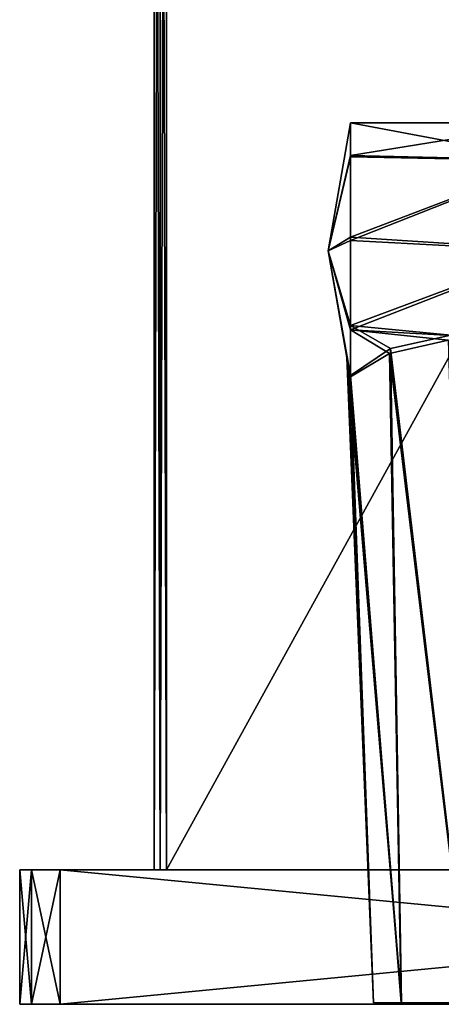
# Model space of a CAD drawing. Units: millimetres. Extents: x -178 to 47, y -3 to 132.
# Drawn here: x -28 to -12, y -3 to 34 of the extents above; entities that cross this region are included whole.
import ezdxf

# ---------------------------------------------------------------- set-up
doc = ezdxf.new("R2010")
doc.units = ezdxf.units.MM
doc.header["$LTSCALE"] = 65.185185
for name, color, linetype in [('500', 7, 'CONTINUOUS'), ('510', 7, 'CONTINUOUS'), ('526', 7, 'CONTINUOUS'), ('533', 7, 'CONTINUOUS'), ('534', 7, 'CONTINUOUS'), ('535', 7, 'CONTINUOUS'), ('540', 7, 'CONTINUOUS'), ('541', 7, 'CONTINUOUS'), ('542', 7, 'CONTINUOUS'), ('543', 7, 'CONTINUOUS'), ('547', 7, 'CONTINUOUS'), ('548', 7, 'CONTINUOUS'), ('602', 7, 'CONTINUOUS'), ('603', 7, 'CONTINUOUS'), ('605', 7, 'CONTINUOUS'), ('608', 7, 'CONTINUOUS'), ('610', 7, 'CONTINUOUS'), ('612', 7, 'CONTINUOUS'), ('613', 7, 'CONTINUOUS')]:
    doc.layers.add(name, color=color, linetype=linetype)

msp = doc.modelspace()

# ---------------------------------------------------------------- linework, layer by layer
at = {"layer": '500', "color": 7, "linetype": 'CONTINUOUS', "true_color": 0xc8c8c8}
for points in [[(-27.061, 2, 27.061), (27.5, 2, 26), (-27.5, 2, 26), (-27.061, 2, 27.061)], [(-27.5, 2, 26), (27.5, 2, 26), (22.045, 2, 22.5), (-27.5, 2, 26)], [(-27.5, 2, -26), (-27.5, 2, 26), (-22.5, 2, -22.045), (-27.5, 2, -26)], [(-22.5, 2, -22.045), (-27.5, 2, 26), (-22.5, 2, 22.045), (-22.5, 2, -22.045)], [(-22.5, 2, 22.045), (-27.5, 2, 26), (-22.274, 2, 22.274), (-22.5, 2, 22.045)], [(-22.274, 2, 22.274), (-27.5, 2, 26), (-22.045, 2, 22.5), (-22.274, 2, 22.274)], [(-22.045, 2, 22.5), (-27.5, 2, 26), (22.045, 2, 22.5), (-22.045, 2, 22.5)], [(-27.061, 2, -27.061), (-27.5, 2, -26), (27.061, 2, -27.061), (-27.061, 2, -27.061)], [(27.061, 2, -27.061), (-27.5, 2, -26), (27.5, 2, -26), (27.061, 2, -27.061)], [(27.5, 2, -26), (-27.5, 2, -26), (-22.045, 2, -22.5), (27.5, 2, -26)], [(-22.045, 2, -22.5), (-27.5, 2, -26), (-22.274, 2, -22.274), (-22.045, 2, -22.5)], [(-22.274, 2, -22.274), (-27.5, 2, -26), (-22.5, 2, -22.045), (-22.274, 2, -22.274)], [(27.061, 2, 27.061), (27.5, 2, 26), (-27.061, 2, 27.061), (27.061, 2, 27.061)], [(-26, 2, 27.5), (27.061, 2, 27.061), (-27.061, 2, 27.061), (-26, 2, 27.5)], [(-26, 2, -27.5), (-27.061, 2, -27.061), (26, 2, -27.5), (-26, 2, -27.5)], [(26, 2, -27.5), (-27.061, 2, -27.061), (27.061, 2, -27.061), (26, 2, -27.5)], [(26, 2, 27.5), (27.061, 2, 27.061), (-26, 2, 27.5), (26, 2, 27.5)], [(27.5, 2, -26), (-22.045, 2, -22.5), (22.045, 2, -22.5), (27.5, 2, -26)]]:
    msp.add_3dface(points, dxfattribs=at)
at = {"layer": '510', "color": 7, "linetype": 'CONTINUOUS', "true_color": 0xc8c8c8}
for points in [[(-27.5, -3, -26), (-27.061, -3, -27.061), (-27.5, -3, 26), (-27.5, -3, -26)], [(-27.5, -3, 26), (-27.061, -3, -27.061), (-27.061, -3, 27.061), (-27.5, -3, 26)], [(-27.061, -3, -27.061), (-26, -3, -27.5), (-27.061, -3, 27.061), (-27.061, -3, -27.061)], [(-27.061, -3, 27.061), (-26, -3, -27.5), (-26, -3, 27.5), (-27.061, -3, 27.061)], [(26, -3, -27.5), (26, -3, 27.5), (-26, -3, 27.5), (26, -3, -27.5)], [(-26, -3, -27.5), (26, -3, -27.5), (-26, -3, 27.5), (-26, -3, -27.5)]]:
    msp.add_3dface(points, dxfattribs=at)
at = {"layer": '526', "color": 7, "linetype": 'CONTINUOUS', "true_color": 0xc8c8c8}
for points in [[(-26, 2, -27.5), (26, 2, -27.5), (-26, -3, -27.5), (-26, 2, -27.5)], [(26, 2, -27.5), (26, -3, -27.5), (-26, -3, -27.5), (26, 2, -27.5)]]:
    msp.add_3dface(points, dxfattribs=at)
at = {"layer": '533', "color": 7, "linetype": 'CONTINUOUS', "true_color": 0xc8c8c8}
for points in [[(-27.5, 2, -26), (-27.061, 2, -27.061), (-27.5, -3, -26), (-27.5, 2, -26)], [(-27.061, 2, -27.061), (-27.061, -3, -27.061), (-27.5, -3, -26), (-27.061, 2, -27.061)], [(-27.061, 2, -27.061), (-26, 2, -27.5), (-27.061, -3, -27.061), (-27.061, 2, -27.061)], [(-26, 2, -27.5), (-26, -3, -27.5), (-27.061, -3, -27.061), (-26, 2, -27.5)]]:
    msp.add_3dface(points, dxfattribs=at)
at = {"layer": '534', "color": 7, "linetype": 'CONTINUOUS', "true_color": 0xc8c8c8}
for points in [[(22.045, 2, -22.5), (-22.045, 2, -22.5), (-22.045, 82, -22.5), (22.045, 2, -22.5)], [(22.045, 2, -22.5), (-22.045, 82, -22.5), (22.045, 82, -22.5), (22.045, 2, -22.5)]]:
    msp.add_3dface(points, dxfattribs=at)
at = {"layer": '535', "color": 7, "linetype": 'CONTINUOUS', "true_color": 0xc8c8c8}
for points in [[(-22.045, 2, 22.5), (22.045, 2, 22.5), (22.045, 82, 22.5), (-22.045, 2, 22.5)], [(-22.045, 82, 22.5), (-22.045, 2, 22.5), (22.045, 82, 22.5), (-22.045, 82, 22.5)]]:
    msp.add_3dface(points, dxfattribs=at)
at = {"layer": '540', "color": 7, "linetype": 'CONTINUOUS', "true_color": 0xc8c8c8}
for points in [[(-27.5, 2, 26), (-27.5, 2, -26), (-27.5, -3, 26), (-27.5, 2, 26)], [(-27.5, 2, -26), (-27.5, -3, -26), (-27.5, -3, 26), (-27.5, 2, -26)]]:
    msp.add_3dface(points, dxfattribs=at)
at = {"layer": '541', "color": 7, "linetype": 'CONTINUOUS', "true_color": 0xc8c8c8}
for points in [[(26, 2, 27.5), (-26, 2, 27.5), (26, -3, 27.5), (26, 2, 27.5)], [(26, -3, 27.5), (-26, 2, 27.5), (-26, -3, 27.5), (26, -3, 27.5)]]:
    msp.add_3dface(points, dxfattribs=at)
at = {"layer": '542', "color": 7, "linetype": 'CONTINUOUS', "true_color": 0xc8c8c8}
for points in [[(-22.274, 2, -22.274), (-22.5, 2, -22.045), (-22.274, 82, -22.274), (-22.274, 2, -22.274)], [(-22.274, 82, -22.274), (-22.5, 2, -22.045), (-22.5, 82, -22.045), (-22.274, 82, -22.274)], [(-22.045, 2, -22.5), (-22.274, 2, -22.274), (-22.045, 82, -22.5), (-22.045, 2, -22.5)], [(-22.045, 82, -22.5), (-22.274, 2, -22.274), (-22.274, 82, -22.274), (-22.045, 82, -22.5)]]:
    msp.add_3dface(points, dxfattribs=at)
at = {"layer": '543', "color": 7, "linetype": 'CONTINUOUS', "true_color": 0xc8c8c8}
for points in [[(-22.5, 2, 22.045), (-22.274, 2, 22.274), (-22.5, 82, 22.045), (-22.5, 2, 22.045)], [(-22.5, 82, 22.045), (-22.274, 2, 22.274), (-22.274, 82, 22.274), (-22.5, 82, 22.045)], [(-22.274, 2, 22.274), (-22.045, 2, 22.5), (-22.274, 82, 22.274), (-22.274, 2, 22.274)], [(-22.274, 82, 22.274), (-22.045, 2, 22.5), (-22.045, 82, 22.5), (-22.274, 82, 22.274)]]:
    msp.add_3dface(points, dxfattribs=at)
at = {"layer": '547', "color": 7, "linetype": 'CONTINUOUS', "true_color": 0xc8c8c8}
for points in [[(-27.061, 2, 27.061), (-27.5, 2, 26), (-27.061, -3, 27.061), (-27.061, 2, 27.061)], [(-27.5, 2, 26), (-27.5, -3, 26), (-27.061, -3, 27.061), (-27.5, 2, 26)], [(-26, 2, 27.5), (-27.061, 2, 27.061), (-26, -3, 27.5), (-26, 2, 27.5)], [(-27.061, 2, 27.061), (-27.061, -3, 27.061), (-26, -3, 27.5), (-27.061, 2, 27.061)]]:
    msp.add_3dface(points, dxfattribs=at)
at = {"layer": '548', "color": 7, "linetype": 'CONTINUOUS', "true_color": 0xc8c8c8}
for points in [[(-22.5, 2, -22.045), (-22.5, 2, 22.045), (-22.5, 82, 22.045), (-22.5, 2, -22.045)], [(-22.5, 82, -22.045), (-22.5, 2, -22.045), (-22.5, 82, 22.045), (-22.5, 82, -22.045)]]:
    msp.add_3dface(points, dxfattribs=at)
at = {"layer": '602', "color": 7, "linetype": 'CONTINUOUS', "true_color": 0xc8c8c8}
for points in [[(-7.7, 29.75, -5), (-7.7, 28.339, -1.622), (-15.2, 29.75, -5), (-7.7, 29.75, -5)], [(-15.2, 29.75, -5), (-7.7, 28.339, -1.622), (-15.2, 28.489, -1.776), (-15.2, 29.75, -5)], [(-15.2, 28.489, -1.776), (-7.7, 28.339, -1.622), (-15.2, 25.374, -0.265), (-15.2, 28.489, -1.776)], [(-7.7, 28.339, -1.622), (-7.7, 24.981, -0.251), (-15.2, 25.374, -0.265), (-7.7, 28.339, -1.622)], [(-15.2, 25.374, -0.265), (-7.7, 24.981, -0.251), (-15.2, 22.061, -1.268), (-15.2, 25.374, -0.265)], [(-7.7, 24.981, -0.251), (-7.7, 21.64, -1.643), (-15.2, 22.061, -1.268), (-7.7, 24.981, -0.251)], [(-15.2, 22.061, -1.268), (-7.7, 21.64, -1.643), (-11.57, 21.681, -1.602), (-15.2, 22.061, -1.268)], [(-15.2, 20.309, -4.253), (-15.2, 22.061, -1.268), (-13.756, 21.185, -2.17), (-15.2, 20.309, -4.253)], [(-13.756, 21.185, -2.17), (-15.2, 22.061, -1.268), (-11.57, 21.681, -1.602), (-13.756, 21.185, -2.17)]]:
    msp.add_3dface(points, dxfattribs=at)
at = {"layer": '603', "color": 7, "linetype": 'CONTINUOUS', "true_color": 0xc8c8c8}
for points in [[(-13.756, 21.185, -2.17), (-11.57, 21.681, -1.602), (-10.844, -2.95, -2.264), (-13.756, 21.185, -2.17)], [(-15.341, 21.049, -5.104), (-15.338, 21.035, -5), (-14.354, -2.95, -5.762), (-15.341, 21.049, -5.104)], [(-15.338, 21.035, -5), (-15.29, 20.78, -4.586), (-14.354, -2.95, -5.762), (-15.338, 21.035, -5)], [(-15.2, 20.309, -4.253), (-13.756, 21.185, -2.17), (-13.321, -2.95, -3.282), (-15.2, 20.309, -4.253)], [(-13.321, -2.95, -3.282), (-13.756, 21.185, -2.17), (-10.844, -2.95, -2.264), (-13.321, -2.95, -3.282)], [(-15.29, 20.78, -4.586), (-15.2, 20.309, -4.253), (-14.354, -2.95, -5.762), (-15.29, 20.78, -4.586)], [(-14.354, -2.95, -5.762), (-15.2, 20.309, -4.253), (-13.321, -2.95, -3.282), (-14.354, -2.95, -5.762)]]:
    msp.add_3dface(points, dxfattribs=at)
at = {"layer": '605', "color": 7, "linetype": 'CONTINUOUS', "true_color": 0xc8c8c8}
for points in [[(-14.354, -2.95, -5.762), (-13.321, -2.95, -3.282), (-13.313, -2.95, -8.252), (-14.354, -2.95, -5.762)], [(-13.321, -2.95, -3.282), (-10.844, -2.95, -2.264), (-13.313, -2.95, -8.252), (-13.321, -2.95, -3.282)], [(-10.844, -2.95, -2.264), (-10.824, -2.95, -9.267), (-13.313, -2.95, -8.252), (-10.844, -2.95, -2.264)]]:
    msp.add_3dface(points, dxfattribs=at)
at = {"layer": '608', "color": 7, "linetype": 'CONTINUOUS', "true_color": 0xc8c8c8}
for points in [[(-11.476, 21.861, -8.565), (-13.714, 21.368, -8.063), (-10.824, -2.95, -9.267), (-11.476, 21.861, -8.565)], [(-13.714, 21.368, -8.063), (-15.2, 20.357, -6.002), (-13.313, -2.95, -8.252), (-13.714, 21.368, -8.063)], [(-10.824, -2.95, -9.267), (-13.714, 21.368, -8.063), (-13.313, -2.95, -8.252), (-10.824, -2.95, -9.267)], [(-15.298, 20.849, -5.598), (-15.341, 21.049, -5.104), (-13.313, -2.95, -8.252), (-15.298, 20.849, -5.598)], [(-15.341, 21.049, -5.104), (-14.354, -2.95, -5.762), (-13.313, -2.95, -8.252), (-15.341, 21.049, -5.104)], [(-15.2, 20.357, -6.002), (-15.298, 20.849, -5.598), (-13.313, -2.95, -8.252), (-15.2, 20.357, -6.002)]]:
    msp.add_3dface(points, dxfattribs=at)
at = {"layer": '610', "color": 7, "linetype": 'CONTINUOUS', "true_color": 0xc8c8c8}
for points in [[(-15.2, 28.532, -8.176), (-15.2, 29.75, -5), (-16.038, 25, -5), (-15.2, 28.532, -8.176)], [(-15.2, 25.504, -9.723), (-15.2, 28.532, -8.176), (-16.038, 25, -5), (-15.2, 25.504, -9.723)], [(-15.2, 22.217, -8.849), (-15.2, 25.504, -9.723), (-16.038, 25, -5), (-15.2, 22.217, -8.849)], [(-15.2, 20.357, -6.002), (-15.2, 22.217, -8.849), (-16.038, 25, -5), (-15.2, 20.357, -6.002)], [(-15.2, 20.357, -6.002), (-16.038, 25, -5), (-15.298, 20.849, -5.598), (-15.2, 20.357, -6.002)], [(-15.341, 21.049, -5.104), (-16.038, 25, -5), (-15.338, 21.035, -5), (-15.341, 21.049, -5.104)], [(-16.038, 25, -5), (-15.341, 21.049, -5.104), (-15.298, 20.849, -5.598), (-16.038, 25, -5)]]:
    msp.add_3dface(points, dxfattribs=at)
at = {"layer": '612', "color": 7, "linetype": 'CONTINUOUS', "true_color": 0xc8c8c8}
for points in [[(-15.2, 29.75, -5), (-15.2, 28.489, -1.776), (-16.038, 25, -5), (-15.2, 29.75, -5)], [(-15.2, 28.489, -1.776), (-15.2, 25.374, -0.265), (-16.038, 25, -5), (-15.2, 28.489, -1.776)], [(-15.2, 25.374, -0.265), (-15.2, 22.061, -1.268), (-16.038, 25, -5), (-15.2, 25.374, -0.265)], [(-15.2, 22.061, -1.268), (-15.2, 20.309, -4.253), (-16.038, 25, -5), (-15.2, 22.061, -1.268)], [(-16.038, 25, -5), (-15.2, 20.309, -4.253), (-15.29, 20.78, -4.586), (-16.038, 25, -5)], [(-15.338, 21.035, -5), (-16.038, 25, -5), (-15.29, 20.78, -4.586), (-15.338, 21.035, -5)]]:
    msp.add_3dface(points, dxfattribs=at)
at = {"layer": '613', "color": 7, "linetype": 'CONTINUOUS', "true_color": 0xc8c8c8}
for points in [[(-7.7, 28.36, -8.357), (-7.7, 29.75, -5), (-15.2, 28.532, -8.176), (-7.7, 28.36, -8.357)], [(-15.2, 28.532, -8.176), (-7.7, 29.75, -5), (-15.2, 29.75, -5), (-15.2, 28.532, -8.176)], [(-15.2, 25.504, -9.723), (-7.7, 28.36, -8.357), (-15.2, 28.532, -8.176), (-15.2, 25.504, -9.723)], [(-7.7, 25.019, -9.749), (-7.7, 28.36, -8.357), (-15.2, 25.504, -9.723), (-7.7, 25.019, -9.749)], [(-15.2, 22.217, -8.849), (-7.7, 25.019, -9.749), (-15.2, 25.504, -9.723), (-15.2, 22.217, -8.849)], [(-11.476, 21.861, -8.565), (-7.7, 25.019, -9.749), (-15.2, 22.217, -8.849), (-11.476, 21.861, -8.565)], [(-13.714, 21.368, -8.063), (-11.476, 21.861, -8.565), (-15.2, 22.217, -8.849), (-13.714, 21.368, -8.063)], [(-15.2, 20.357, -6.002), (-13.714, 21.368, -8.063), (-15.2, 22.217, -8.849), (-15.2, 20.357, -6.002)]]:
    msp.add_3dface(points, dxfattribs=at)

doc.saveas('drawing.dxf')
